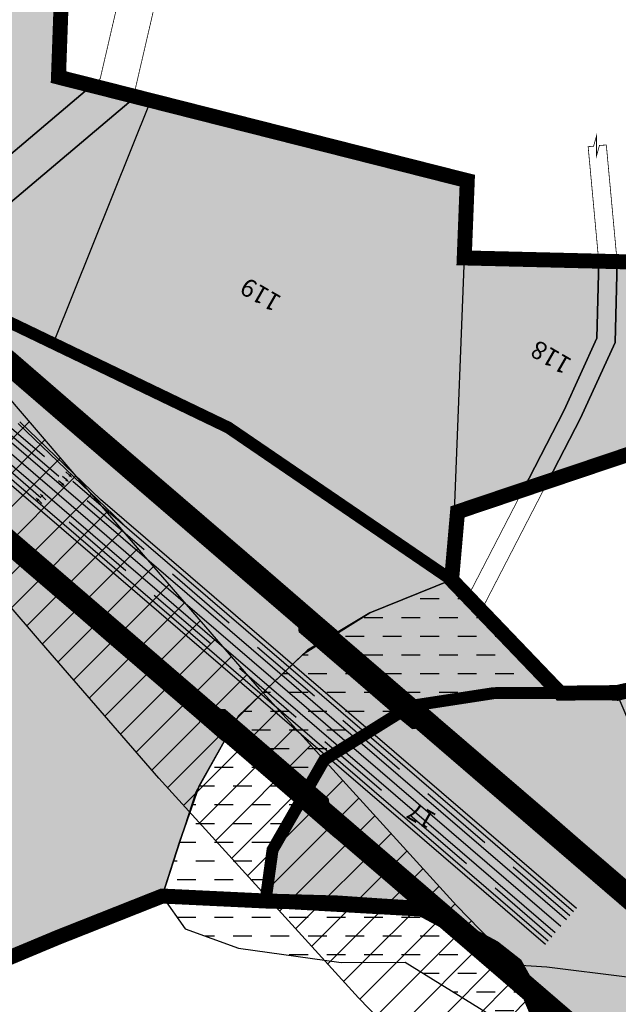
# Model space of a CAD drawing. Extents: x 95457 to 107314, y 97768 to 109789.
# Drawn here: x 97807 to 98207, y 100029 to 100686 of the extents above; entities that cross this region are included whole.
import ezdxf
from ezdxf.enums import TextEntityAlignment as Align

# ---------------------------------------------------------------- set-up
doc = ezdxf.new("R2010")
doc.units = 0
doc.header["$LTSCALE"] = 50
doc.header["$MEASUREMENT"] = 0
doc.linetypes.add('ACAD_ISO11W100', pattern=[33.5, 12, -3, 12, -3, 0.5, -3])
doc.linetypes.add('DASHEDX2', pattern=[1.5, 1, -0.5])
doc.layers.get('0').update_dxf_attribs({"linetype": 'CONTINUOUS'})
for name, color, linetype in [('CPA', 5, 'CONTINUOUS'), ('govt-pro-road', 1, 'CONTINUOUS'), ('gr', 85, 'CONTINUOUS'), ('green belt', 61, 'CONTINUOUS'), ('HOUSE', 2, 'CONTINUOUS'), ('NALA', 4, 'CONTINUOUS'), ('PARCEL', 1, 'CONTINUOUS'), ('park', 3, 'CONTINUOUS'), ('PSP', 1, 'CONTINUOUS'), ('ROADm', 8, 'CONTINUOUS'), ('SURV_TXT', 7, 'CONTINUOUS'), ('T4', 5, 'CONTINUOUS'), ('T5A', 4, 'CONTINUOUS'), ('VILBOU', 7, 'ACAD_ISO11W100'), ('voiletion', 1, 'CONTINUOUS')]:
    doc.layers.add(name, color=color, linetype=linetype)
doc.styles.add('SURV_TXT', font='romans.shx', dxfattribs={"width": 0.8})

# ---------------------------------------------------------------- blocks, each defined once
blk = doc.blocks.new('PR7')
at = {"layer": 'T4', "color": 8, "linetype": 'DASHEDX2'}
for p, q in [((97880.76, 100345.71), (97764.31, 100445.74)), ((98174.96, 100088.26), (97761.96, 100443.01)), ((98162.84, 100074.15), (97749.84, 100428.9))]:
    blk.add_line(p, q, dxfattribs=at)
at = {"layer": 'T4', "linetype": 'Continuous'}
for p, q in [((98172.62, 100085.53), (97759.62, 100440.28)), ((98165.19, 100076.89), (97752.19, 100431.63)), ((98160.5, 100071.42), (97747.5, 100426.17)), ((97880.76, 100345.71), (97806.38, 100416.85)), ((98177.31, 100091), (97880.76, 100345.71))]:
    blk.add_line(p, q, dxfattribs=at)
at = {"layer": 'T4', "color": 1, "linetype": 'Continuous'}
blk.add_line((98168.9, 100081.21), (97755.9, 100435.96), dxfattribs=at)
at = {"layer": 'T4', "color": 7, "linetype": 'Continuous'}
for p, q in [((97840.56, 100382.51), (97838.15, 100384.57)), ((97835.79, 100376.65), (97833.37, 100378.71)), ((97838.36, 100379.47), (97835.94, 100381.53)), ((97819.87, 100365.64), (97822.12, 100363.4)), ((97822.65, 100368.25), (97824.9, 100366.01))]:
    blk.add_line(p, q, dxfattribs=at)
for points in [[(97836.37, 100377.33), (97835.21, 100375.96), (97837.81, 100374.84)], [(97838.94, 100380.16), (97837.78, 100378.79), (97840.38, 100377.66)], [(97841.15, 100383.19), (97839.98, 100381.82), (97842.58, 100380.7)], [(97819.23, 100365), (97820.5, 100366.27), (97818, 100367.6)], [(97822.01, 100367.62), (97823.28, 100368.89), (97820.77, 100370.21)]]:
    blk.add_solid(points, dxfattribs=at)
at = {"layer": 'T5A', "linetype": 'Continuous'}
for p, q in [((98158.54, 100069.15), (97745.54, 100423.9)), ((97861.48, 100366.23), (97807.42, 100417.94)), ((98179.26, 100093.27), (97861.48, 100366.23))]:
    blk.add_line(p, q, dxfattribs=at)

msp = doc.modelspace()

# ---------------------------------------------------------------- hatches: boundary and pattern name
at = {"layer": 'green belt'}
msp.add_hatch(color=256, dxfattribs=at).paths.add_polyline_path([(97810.06, 100319.76), (97791.11, 100336.07), (97772.16, 100352.37), (97762.89, 100361.7), (97754.16, 100370.05), (97735.92, 100386), (97716.55, 100402.7), (97698.7, 100418.26), (97694.9, 100423.2), (97662.36, 100375.57), (97649.93, 100356.96), (97627.91, 100324.02), (97660.7, 100250.24), (97688.41, 100178.85), (97719.18, 100105.75), (97750.5, 100039.5), (97832.58, 100073.79), (97902.6, 100101.5), (97914.24, 100137.5), (97927.34, 100175), (97943.89, 100204.62), (97942.72, 100205.62), (97923.77, 100221.93), (97920.94, 100224.37), (97904.82, 100238.23), (97885.87, 100254.54), (97866.92, 100270.84), (97847.97, 100287.15), (97829.02, 100303.45)])
at = {"layer": 'HOUSE'}
msp.add_hatch(color=256, dxfattribs=at).paths.add_polyline_path([(98192.96, 100473.77), (98194.2, 100525.26), (98104.35, 100527.42), (98106.38, 100579), (97894.93, 100632.51), (97883.51, 100635.4), (97883.11, 100633.67), (97744.96, 100516.92), (97749.05, 100512.97), (97754.22, 100508.1), (97756.69, 100505.82), (97904.67, 100435.78), (97946.76, 100414.2), (98015.45, 100368.4), (98095.9, 100312.5), (98099.88, 100357.93), (98143.66, 100372.67), (98171.11, 100425.75)])
at = {"layer": 'NALA'}
h = msp.add_hatch(dxfattribs=at)
h.set_pattern_fill('DASH', color=256, scale=100, style=0)
h.paths.add_polyline_path([(98096.73, 100234.79), (98124.04, 100236.92), (98168.42, 100236.92), (98095.9, 100312.5), (98041.21, 100290.5), (97999.72, 100265.63), (97953.49, 100221.82), (97925.04, 100170.9), (97902.6, 100101.5), (97971.61, 100098.2), (97974.17, 100128.04), (97978.44, 100136.57), (97985.69, 100148.08), (97989.13, 100155.34), (97992.54, 100163.44), (97998.09, 100172.82), (98010.89, 100192.43), (98030.94, 100208.62), (98047.59, 100219.28), (98068.57, 100228.4)])
h.paths.add_polyline_path([(97962.69, 100123.67), (97996.96, 100114.13), (97998.57, 100119.91), (97964.3, 100129.45)], flags=24)
h = msp.add_hatch(dxfattribs=at)
h.set_pattern_fill('DASH', color=256, scale=100, style=0)
h.paths.add_polyline_path([(98163, 99997.31), (98150.03, 100034.86), (98138.58, 100055.65), (98124.17, 100066.97), (98075.23, 100093.25), (98048.68, 100094.9), (98019.6, 100096.88), (98002.6, 100097.35), (97991.67, 100097.35), (97981.43, 100097.78), (97971.61, 100098.2), (97902.6, 100101.5), (97917.93, 100079.71), (97953.49, 100066.69), (98022.25, 100057.21), (98064.83, 100057.37), (98119.31, 100023.71), (98138.67, 99979.31), (98164.48, 99949.95), (98229, 99892.65), (98274.34, 99846.46), (98292.48, 99825.92), (98325.26, 99854.35)])
h.paths.add_polyline_path([(98355.23, 99739), (98337.51, 99843.55), (98325.26, 99854.35), (98292.48, 99825.92), (98301.56, 99815.63), (98318.77, 99739.09), (98329.21, 99601.25), (98366.69, 99559.15), (98403.29, 99550.27), (98495.47, 99574.94), (98551.19, 99552.54), (98597.7, 99592.9), (98498.27, 99622.39), (98435.16, 99615.05), (98431.76, 99613.54), (98420.57, 99608.59), (98389.34, 99594.75), (98359.63, 99610.56), (98359.17, 99657.36)])
h.paths.add_polyline_path([(98070.24, 100083.59), (98121.88, 100040.26), (98124.77, 100043.71), (98073.13, 100087.03)], flags=24)
h.paths.add_polyline_path([(98295.31, 99814.63), (98379.01, 99888.19), (98371.47, 99896.78), (98287.77, 99823.22)], flags=9)
at = {"layer": 'park'}
for points in [[(98288.02, 100522.99), (98206.4, 100524.96), (98205.09, 100470.98), (98182.08, 100420.42), (98160.29, 100378.27), (98265.73, 100413.77), (98300.93, 100454.06)], [(98015.45, 100368.4), (97946.76, 100414.2), (97904.67, 100435.78), (97756.69, 100505.82), (97766.45, 100496.81), (97802.99, 100464.43), (97859.6, 100415.66), (97897.5, 100383.05), (97916.45, 100366.74), (97973.3, 100317.83), (98011.2, 100285.22), (98020.27, 100277.41), (98041.21, 100290.5), (98095.9, 100312.5)], [(98327.56, 100257.48), (98271.92, 100252.12), (98206.34, 100237.31), (98168.42, 100236.92), (98133.75, 100236.92), (98102.4, 100235.23), (98075.43, 100229.96), (98086.71, 100220.25), (98087.02, 100219.99), (98105.96, 100203.69), (98124.91, 100187.39), (98143.86, 100171.08), (98162.81, 100154.78), (98181.76, 100138.47), (98200.71, 100122.17), (98219.66, 100105.86), (98222.5, 100103.42), (98238.62, 100089.56), (98257.57, 100073.25), (98276.52, 100056.95), (98295.47, 100040.64), (98327.56, 100013.03)], [(98037.48, 100124.1), (98018.51, 100140.41), (98018.21, 100140.68), (97999.57, 100156.71), (97992.32, 100162.95), (97987.41, 100151.71), (97983.93, 100145.64), (97983.04, 100143.87), (97981.77, 100141.86), (97978.15, 100135.53), (97974.6, 100122.72), (97971.61, 100098.2), (98019.6, 100096.88), (98073.17, 100093.39), (98056.43, 100107.79)]]:
    msp.add_hatch(color=256, dxfattribs=at).paths.add_polyline_path(points)
at = {"layer": 'PSP'}
msp.add_hatch(color=256, dxfattribs=at).paths.add_polyline_path([(97842.47, 100902.74), (97718.3, 100907.7), (97646.6, 100690), (97665.67, 100656.1), (97704.17, 100560.04), (97727.99, 100534.7), (97855.69, 100642.44), (97833.3, 100648.11)])
at = {"layer": 'ROADm'}
h = msp.add_hatch(color=256, dxfattribs=at)
edge = h.paths.add_edge_path()
edge.add_line((98721.33, 99674.24), (98712.39, 99681.93))
edge.add_line((98712.39, 99681.93), (98693.44, 99698.23))
edge.add_line((98693.44, 99698.23), (98674.49, 99714.54))
edge.add_line((98674.49, 99714.54), (98659.6, 99727.34))
edge.add_line((98659.6, 99727.34), (98655.54, 99730.84))
edge.add_line((98655.54, 99730.84), (98636.59, 99747.15))
edge.add_line((98636.59, 99747.15), (98617.64, 99763.45))
edge.add_line((98617.64, 99763.45), (98598.68, 99779.76))
edge.add_line((98598.68, 99779.76), (98579.73, 99796.06))
edge.add_line((98579.73, 99796.06), (98560.78, 99812.37))
edge.add_line((98560.78, 99812.37), (98541.83, 99828.67))
edge.add_line((98541.83, 99828.67), (98522.88, 99844.98))
edge.add_line((98522.88, 99844.98), (98503.93, 99861.28))
edge.add_line((98503.93, 99861.28), (98484.98, 99877.59))
edge.add_line((98484.98, 99877.59), (98466.03, 99893.89))
edge.add_line((98466.03, 99893.89), (98462.18, 99897.21))
edge.add_line((98462.18, 99897.21), (98457.27, 99891.53))
edge.add_line((98457.27, 99891.53), (98442.12, 99904.57))
edge.add_line((98442.12, 99904.57), (98447.08, 99910.2))
edge.add_line((98447.08, 99910.2), (98428.13, 99926.5))
edge.add_line((98428.13, 99926.5), (98409.17, 99942.81))
edge.add_line((98409.17, 99942.81), (98390.22, 99959.11))
edge.add_line((98390.22, 99959.11), (98371.27, 99975.42))
edge.add_line((98371.27, 99975.42), (98352.32, 99991.72))
edge.add_line((98352.32, 99991.72), (98345.86, 99997.29))
edge.add_line((98345.86, 99997.29), (98345.49, 99987.71))
edge.add_line((98345.49, 99987.71), (98328.48, 100002.34))
edge.add_line((98328.48, 100002.34), (98327.14, 100003.5))
edge.add_line((98327.14, 100003.5), (98327.56, 100013.03))
edge.add_line((98327.56, 100013.03), (98295.47, 100040.64))
edge.add_line((98295.47, 100040.64), (98276.52, 100056.95))
edge.add_line((98276.52, 100056.95), (98257.57, 100073.25))
edge.add_line((98257.57, 100073.25), (98238.62, 100089.56))
edge.add_line((98238.62, 100089.56), (98222.5, 100103.42))
edge.add_line((98222.5, 100103.42), (98219.66, 100105.86))
edge.add_line((98219.66, 100105.86), (98200.71, 100122.17))
edge.add_line((98200.71, 100122.17), (98181.76, 100138.47))
edge.add_line((98181.76, 100138.47), (98162.81, 100154.78))
edge.add_line((98162.81, 100154.78), (98143.86, 100171.08))
edge.add_line((98143.86, 100171.08), (98124.91, 100187.39))
edge.add_line((98124.91, 100187.39), (98105.96, 100203.69))
edge.add_line((98105.96, 100203.69), (98087.02, 100219.99))
edge.add_line((98087.02, 100219.99), (98086.71, 100220.25))
edge.add_line((98086.71, 100220.25), (98075.43, 100229.96))
edge.add_line((98075.43, 100229.96), (98102.4, 100235.23))
edge.add_line((98102.4, 100235.23), (98133.75, 100236.92))
edge.add_line((98133.75, 100236.92), (98168.42, 100236.92))
edge.add_line((98168.42, 100236.92), (98095.9, 100312.5))
edge.add_line((98095.9, 100312.5), (98041.21, 100290.5))
edge.add_line((98041.21, 100290.5), (98020.27, 100277.41))
edge.add_line((98020.27, 100277.41), (98011.2, 100285.22))
edge.add_line((98011.2, 100285.22), (97973.3, 100317.83))
edge.add_line((97973.3, 100317.83), (97916.45, 100366.74))
edge.add_line((97916.45, 100366.74), (97897.5, 100383.05))
edge.add_line((97897.5, 100383.05), (97859.6, 100415.66))
edge.add_line((97859.6, 100415.66), (97802.99, 100464.43))
edge.add_line((97802.99, 100464.43), (97766.45, 100496.81))
edge.add_line((97766.45, 100496.81), (97756.69, 100505.82))
edge.add_line((97756.69, 100505.82), (97754.22, 100508.1))
edge.add_line((97754.22, 100508.1), (97749.05, 100512.97))
edge.add_line((97749.05, 100512.97), (97744.96, 100516.92))
edge.add_line((97744.96, 100516.92), (97739.28, 100512.06))
edge.add_line((97739.28, 100512.06), (97733.75, 100517.37))
edge.add_line((97733.75, 100517.37), (97728.41, 100511.91))
edge.add_line((97728.41, 100511.91), (97687.68, 100553.55))
edge.add_line((97687.68, 100553.55), (97655.42, 100589.68))
edge.add_line((97655.42, 100589.68), (97624.69, 100627.12))
edge.add_line((97624.69, 100627.12), (97581.59, 100685.6))
edge.add_line((97581.59, 100685.6), (97567.98, 100705.78))
edge.add_line((97567.98, 100705.78), (97565.71, 100709.24))
edge.add_line((97565.71, 100709.24), (97555.01, 100725.81))
edge.add_line((97555.01, 100725.81), (97541.98, 100746.97))
edge.add_line((97541.98, 100746.97), (97533.76, 100760.86))
edge.add_line((97533.76, 100760.86), (97529.82, 100767.68))
edge.add_line((97529.82, 100767.68), (97519.93, 100785.35))
edge.add_line((97519.93, 100785.35), (97514.64, 100795.03))
edge.add_line((97514.64, 100795.03), (97505.58, 100812.17))
edge.add_line((97505.58, 100812.17), (97489.4, 100844.69))
edge.add_line((97489.4, 100844.69), (97477.66, 100870.05))
edge.add_line((97477.66, 100870.05), (97464.14, 100901.41))
edge.add_line((97464.14, 100901.41), (97453.76, 100927.29))
edge.add_line((97453.76, 100927.29), (97438.18, 100968.5))
edge.add_line((97438.18, 100968.5), (97425.02, 101004.4))
edge.add_line((97425.02, 101004.4), (97412.43, 101038.82))
edge.add_line((97412.43, 101038.82), (97402, 101067.32))
edge.add_line((97402, 101067.32), (97395.22, 101085.86))
edge.add_arc((97385.52, 101059.43), 28.15, 69.84117, 85.6319)
edge.add_line((97387.66, 101087.5), (97384.55, 101081.78))
edge.add_line((97384.55, 101081.78), (97373.05, 101061.57))
edge.add_line((97373.05, 101061.57), (97366, 101048.06))
edge.add_line((97366, 101048.06), (97360.11, 101038.09))
edge.add_line((97360.11, 101038.09), (97354.88, 101029.54))
edge.add_line((97354.88, 101029.54), (97349.73, 101020.49))
edge.add_line((97349.73, 101020.49), (97343.15, 101009.92))
edge.add_line((97343.15, 101009.92), (97351.32, 100987.55))
edge.add_line((97351.32, 100987.55), (97358.59, 100967.68))
edge.add_line((97358.59, 100967.68), (97368.57, 100940.5))
edge.add_line((97368.57, 100940.5), (97377.47, 100916.71))
edge.add_line((97377.47, 100916.71), (97386.66, 100892.96))
edge.add_line((97386.66, 100892.96), (97396.39, 100868.99))
edge.add_line((97396.39, 100868.99), (97406.51, 100845.46))
edge.add_line((97406.51, 100845.46), (97417.18, 100821.99))
edge.add_line((97417.18, 100821.99), (97428.34, 100798.75))
edge.add_line((97428.34, 100798.75), (97439.98, 100775.75))
edge.add_line((97439.98, 100775.75), (97452.09, 100752.99))
edge.add_line((97452.09, 100752.99), (97464.62, 100730.6))
edge.add_line((97464.62, 100730.6), (97477.77, 100708.2))
edge.add_line((97477.77, 100708.2), (97491.22, 100686.36))
edge.add_line((97491.22, 100686.36), (97505.29, 100664.53))
edge.add_line((97505.29, 100664.53), (97519.64, 100643.26))
edge.add_line((97519.64, 100643.26), (97534.5, 100622.2))
edge.add_line((97534.5, 100622.2), (97549.79, 100601.44))
edge.add_line((97549.79, 100601.44), (97565.52, 100581.01))
edge.add_line((97565.52, 100581.01), (97581.66, 100560.91))
edge.add_line((97581.66, 100560.91), (97598.22, 100541.16))
edge.add_line((97598.22, 100541.16), (97615.19, 100521.75))
edge.add_line((97615.19, 100521.75), (97632.56, 100502.7))
edge.add_line((97632.56, 100502.7), (97650.33, 100484.01))
edge.add_line((97650.33, 100484.01), (97668.48, 100465.7))
edge.add_line((97668.48, 100465.7), (97670.23, 100464.07))
edge.add_arc((97665.13, 100458.41), 7.62, -39.99342, 47.97685, ccw=False)
edge.add_line((97670.96, 100453.51), (97698.9, 100428.54))
edge.add_line((97698.9, 100428.54), (97796.03, 100341.73))
edge.add_line((97796.03, 100341.73), (97871.81, 100276.53))
edge.add_line((97871.81, 100276.53), (97947.61, 100211.31))
edge.add_line((97947.61, 100211.31), (98099.22, 100080.87))
edge.add_line((98099.22, 100080.87), (98100.76, 100079.54))
edge.add_line((98100.76, 100079.54), (98124.17, 100066.97))
edge.add_line((98124.17, 100066.97), (98138.58, 100055.65))
edge.add_line((98138.58, 100055.65), (98147.63, 100039.21))
edge.add_line((98147.63, 100039.21), (98193.98, 99999.34))
edge.add_line((98193.98, 99999.34), (98307.68, 99901.51))
edge.add_line((98307.68, 99901.51), (98421.39, 99803.68))
edge.add_line((98421.39, 99803.68), (98516.14, 99722.15))
edge.add_line((98516.14, 99722.15), (98535.09, 99705.85))
edge.add_line((98535.09, 99705.85), (98591.95, 99656.93))
edge.add_line((98591.95, 99656.93), (98667.76, 99591.71))
edge.add_line((98667.76, 99591.71), (98724.09, 99543.02))
edge.add_line((98724.09, 99543.02), (98743.03, 99526.14))
edge.add_line((98743.03, 99526.14), (98808.72, 99462.97))
edge.add_line((98808.72, 99462.97), (98864.68, 99405.69))
edge.add_line((98864.68, 99405.69), (98934.5, 99334.1))
edge.add_line((98934.5, 99334.1), (98986.87, 99280.41))
edge.add_line((98986.87, 99280.41), (99056.68, 99208.83))
edge.add_line((99056.68, 99208.83), (99110.41, 99154.25))
edge.add_line((99110.41, 99154.25), (99116.83, 99155.27))
edge.add_line((99116.83, 99155.27), (99210.73, 99171.1))
edge.add_line((99210.73, 99171.1), (99217.99, 99184.93))
edge.add_line((99217.99, 99184.93), (99213.42, 99189.29))
edge.add_line((99213.42, 99189.29), (99199.26, 99203.1))
edge.add_line((99199.26, 99203.1), (99177.55, 99224.72))
edge.add_line((99177.55, 99224.72), (99126.49, 99276.89))
edge.add_line((99126.49, 99276.89), (99091.58, 99312.68))
edge.add_line((99091.58, 99312.68), (99039.22, 99366.38))
edge.add_line((99039.22, 99366.38), (99004.31, 99402.17))
edge.add_line((99004.31, 99402.17), (98934.49, 99473.76))
edge.add_line((98934.49, 99473.76), (98878.04, 99531.53))
edge.add_line((98878.04, 99531.53), (98841.32, 99567.77))
edge.add_line((98841.32, 99567.77), (98826.77, 99581.59))
edge.add_line((98826.77, 99581.59), (98808.67, 99598.23))
edge.add_line((98808.67, 99598.23), (98807.57, 99599.23))
edge.add_line((98807.57, 99599.23), (98788.54, 99616.18))
edge.add_line((98788.54, 99616.18), (98769.37, 99632.88))
edge.add_line((98769.37, 99632.88), (98751.12, 99648.6))
edge.add_line((98751.12, 99648.6), (98750.3, 99649.31))
edge.add_line((98750.3, 99649.31), (98731.34, 99665.62))
edge.add_line((98731.34, 99665.62), (98721.33, 99674.24))
for points in [[(97883.11, 100633.67), (97883.51, 100635.4), (97855.69, 100642.44), (97727.99, 100534.7), (97739.12, 100522.86), (97733.75, 100517.37), (97739.28, 100512.06), (97744.96, 100516.92)], [(98205.09, 100470.98), (98206.4, 100524.96), (98194.2, 100525.26), (98192.96, 100473.77), (98171.11, 100425.75), (98143.66, 100372.67), (98160.29, 100378.27), (98182.08, 100420.42)]]:
    msp.add_hatch(color=256, dxfattribs=at).paths.add_polyline_path(points)

# ---------------------------------------------------------------- linework, layer by layer
at = {"const_width": 3}
for points in [[(97994.78, 100284.57), (97995.14, 100278.45), (98028.25, 100250.04), (98059.93, 100222.7), (98070.01, 100214.43), (98076.13, 100215.15)], [(97936.1, 100225.22), (97944.02, 100224.86), (98012.42, 100165.87), (98013.5, 100158.68)]]:
    msp.add_lwpolyline(points, dxfattribs=at)
at = {"layer": 'CPA', "const_width": 10}
for points in [[(98941, 99837.24), (98713.74, 99919.45), (98560.87, 99981.32), (98569.57, 100046.72), (98575.83, 100093.8), (98620.67, 100247.27), (98577.67, 100242.83), (98433.06, 100267.63), (98271.92, 100252.12), (98206.34, 100237.31), (98168.42, 100236.92), (98095.9, 100312.5), (98099.88, 100357.93), (98265.73, 100413.77), (98300.93, 100454.06), (98288.02, 100522.99), (98104.35, 100527.42), (98106.38, 100579), (97894.93, 100632.51), (97833.3, 100648.11), (97834.06, 100668.97), (97842.47, 100902.74)], [(97309.11, 99850.24), (97363.55, 100028.65), (97527.48, 100220.94), (97616.5, 100349.7), (97660.7, 100250.24), (97705.75, 100134.19), (97750.5, 100039.5), (97832.58, 100073.79), (97902.6, 100101.5), (97971.61, 100098.2), (98019.6, 100096.88), (98048.68, 100094.9), (98075.23, 100093.25), (98124.17, 100066.97), (98138.58, 100055.65), (98150.03, 100034.86), (98163, 99997.31)]]:
    msp.add_lwpolyline(points, dxfattribs=at)
at = {"layer": 'govt-pro-road', "color": 1}
for points in [[(98817.45, 99407.34), (98716.64, 99511.64), (98587.2, 99623.67), (98475.83, 99721.66), (98366.12, 99815.9), (98311.57, 99872.91), (98262.97, 99923.4), (98185.83, 100006.28), (98099.21, 100095.23), (97967.6, 100239.9), (97890.13, 100329.33), (97791.82, 100443.64), (97725.41, 100529.22), (97614.37, 100650.53), (97540.81, 100750.55)], [(98844.98, 99248.25), (98752.56, 99344.98), (98654.71, 99446.21), (98528.02, 99555.86), (98416.78, 99653.74), (98304.14, 99750.5), (98246.64, 99810.59), (98197.61, 99861.52), (98120.64, 99944.22), (98033.67, 100033.53), (97900.29, 100180.15), (97822, 100270.53), (97722.1, 100386.67), (97656.55, 100471.16), (97544.73, 100593.32), (97465.84, 100700.58)]]:
    msp.add_lwpolyline(points, dxfattribs=at)
at = {"layer": 'gr', "const_width": 15}
for points in [[(97729.24, 100521.71), (97749.08, 100502.64), (97761.4, 100491.26), (97779.58, 100474.96), (97798.07, 100458.77), (97835.75, 100426.28), (97854.7, 100409.97), (97892.61, 100377.36), (97930.51, 100344.75), (97968.41, 100312.14), (97987.36, 100295.84), (98025.26, 100263.23), (98044.21, 100246.92), (98063.16, 100230.62), (98081.82, 100214.57), (98101.07, 100198.01), (98120.02, 100181.7), (98138.97, 100165.4), (98157.92, 100149.09), (98176.87, 100132.79), (98195.82, 100116.48), (98214.77, 100100.18), (98233.72, 100083.87)], [(97660.71, 100462.67), (97796.03, 100341.73), (97871.81, 100276.53), (97947.61, 100211.31), (98099.22, 100080.87), (98193.98, 99999.34), (98307.68, 99901.51), (98421.39, 99803.68), (98516.14, 99722.15), (98535.09, 99705.85), (98591.95, 99656.93), (98667.76, 99591.71), (98724.09, 99543.02), (98743.03, 99526.14), (98808.72, 99462.97), (98864.68, 99405.69), (98934.5, 99334.1), (98986.87, 99280.41), (99056.68, 99208.83), (99127.17, 99137.22), (99202, 99066.92), (99234.58, 99038.48)]]:
    msp.add_lwpolyline(points, dxfattribs=at)
at = {"layer": 'green belt'}
msp.add_lwpolyline([(97750.5, 100039.5), (97832.58, 100073.79), (97902.6, 100101.5), (97914.24, 100137.5), (97927.34, 100175), (97943.89, 100204.62), (97942.72, 100205.62), (97923.77, 100221.93), (97920.94, 100224.37), (97904.82, 100238.23), (97885.87, 100254.54), (97866.92, 100270.84), (97847.97, 100287.15), (97829.02, 100303.45), (97810.06, 100319.76), (97791.11, 100336.07)], dxfattribs=at)
at = {"layer": 'HOUSE'}
msp.add_lwpolyline([(98192.96, 100473.77), (98194.2, 100525.26), (98104.35, 100527.42), (98106.38, 100579), (97894.93, 100632.51), (97883.51, 100635.4), (97883.11, 100633.67), (97744.96, 100516.92), (97749.05, 100512.97), (97754.22, 100508.1), (97756.69, 100505.82), (97904.67, 100435.78), (97946.76, 100414.2), (98015.45, 100368.4), (98095.9, 100312.5), (98099.88, 100357.93), (98143.66, 100372.67), (98171.11, 100425.75)], close=True, dxfattribs=at)
at = {"layer": 'NALA'}
msp.add_lwpolyline([(98095.9, 100312.5), (98041.21, 100290.5), (97996.42, 100262.5), (97953.49, 100221.82), (97927.34, 100175), (97914.24, 100137.5), (97902.6, 100101.5)], dxfattribs=at)
at = {"layer": 'PARCEL', "color": 1, "linetype": 'Continuous'}
msp.add_line((97830.3, 100471.1), (97894.93, 100632.51), dxfattribs=at)
at = {"layer": 'PARCEL', "color": 4, "linetype": 'Continuous'}
msp.add_line((97932.89, 100422.7), (97728.63, 100519.06), dxfattribs=at)
at = {"layer": 'PARCEL', "color": 6, "linetype": 'Continuous'}
for p, q in [((98271.92, 100252.12), (98206.34, 100237.31)), ((98206.64, 100235.79), (98206.34, 100237.31)), ((98075.23, 100093.25), (98082.59, 100090.01)), ((98082.59, 100090.01), (98124.17, 100066.97))]:
    msp.add_line(p, q, dxfattribs=at)
at = {"layer": 'PARCEL', "color": 1, "linetype": 'Continuous'}
for points in [[(97842.47, 100902.74), (97834.06, 100668.97), (97833.3, 100648.11), (97894.93, 100632.51)], [(97894.93, 100632.51), (97993.55, 100607.56), (98106.38, 100579), (98095.9, 100312.5)]]:
    msp.add_lwpolyline(points, dxfattribs=at)
at = {"layer": 'PARCEL', "color": 4, "linetype": 'Continuous'}
for points in [[(98095.9, 100312.5), (98029.38, 100359.51), (97960.63, 100405.7), (97932.89, 100422.7)], [(98095.9, 100312.5), (98041.21, 100290.5), (97999.72, 100265.63)], [(97999.72, 100265.63), (97953.49, 100221.82), (97925.04, 100170.9), (97902.6, 100101.5)], [(97750.5, 100039.5), (97832.58, 100073.79), (97902.6, 100101.5)]]:
    msp.add_lwpolyline(points, dxfattribs=at)
at = {"layer": 'PARCEL', "color": 6, "linetype": 'Continuous'}
for points in [[(98206.34, 100237.31), (98168.42, 100236.92), (98124.04, 100236.92), (98096.73, 100234.79), (98068.57, 100228.4), (98047.59, 100219.28), (98030.94, 100208.62)], [(98206.34, 100237.31), (98206.34, 100237.31), (98206.64, 100235.79)], [(98246.39, 100041.82), (98245.67, 100055.5), (98242.78, 100086.46), (98239.18, 100136.86), (98235.58, 100167.81), (98206.64, 100235.79)], [(98030.94, 100208.62), (98010.89, 100192.43), (97998.09, 100172.82), (97992.54, 100163.44), (97989.13, 100155.34)], [(97989.13, 100155.34), (97985.69, 100148.08), (97978.44, 100136.57), (97974.17, 100128.04), (97971.61, 100098.2), (97981.43, 100097.78), (97991.67, 100097.35), (98008.31, 100097.35), (98019.6, 100096.88), (98048.68, 100094.9), (98075.23, 100093.25)], [(98124.17, 100066.97), (98138.58, 100055.65), (98150.03, 100034.86), (98163, 99997.31), (98337.51, 99843.55)], [(98138.58, 100055.65), (98159.53, 100054.3), (98213.23, 100047.58), (98246.39, 100041.82)]]:
    msp.add_lwpolyline(points, dxfattribs=at)
at = {"layer": 'PARCEL', "color": 65, "linetype": 'Continuous'}
msp.add_lwpolyline([(97902.6, 100101.5), (97917.93, 100079.71), (97953.49, 100066.69), (98022.25, 100057.21), (98064.83, 100057.37), (98119.31, 100023.71), (98138.67, 99979.31), (98164.48, 99949.95), (98229, 99892.65), (98274.34, 99846.46), (98301.56, 99815.63), (98318.77, 99739.09), (98329.21, 99601.25), (98366.69, 99559.15), (98403.29, 99550.27), (98495.47, 99574.94), (98551.19, 99552.54)], dxfattribs=at)
at = {"layer": 'park'}
for points in [[(98288.02, 100522.99), (98206.4, 100524.96), (98205.09, 100470.98), (98182.08, 100420.42), (98160.29, 100378.27), (98265.73, 100413.77), (98300.93, 100454.06)], [(98015.45, 100368.4), (97946.76, 100414.2), (97904.67, 100435.78), (97756.69, 100505.82), (97766.45, 100496.81), (97802.99, 100464.43), (97859.6, 100415.66), (97897.5, 100383.05), (97916.45, 100366.74), (97973.3, 100317.83), (98011.2, 100285.22), (98020.27, 100277.41), (98041.21, 100290.5), (98095.9, 100312.5)], [(98327.56, 100257.48), (98271.92, 100252.12), (98206.34, 100237.31), (98168.42, 100236.92), (98133.75, 100236.92), (98102.4, 100235.23), (98075.43, 100229.96), (98086.71, 100220.25), (98087.02, 100219.99), (98105.96, 100203.69), (98124.91, 100187.39), (98143.86, 100171.08), (98162.81, 100154.78), (98181.76, 100138.47), (98200.71, 100122.17), (98219.66, 100105.86), (98222.5, 100103.42), (98238.62, 100089.56), (98257.57, 100073.25), (98276.52, 100056.95), (98295.47, 100040.64), (98327.56, 100013.03)], [(98037.48, 100124.1), (98018.51, 100140.41), (98018.21, 100140.68), (97999.57, 100156.71), (97992.32, 100162.95), (97987.41, 100151.71), (97983.93, 100145.64), (97983.04, 100143.87), (97981.77, 100141.86), (97978.15, 100135.53), (97974.6, 100122.72), (97971.61, 100098.2), (98019.6, 100096.88), (98073.17, 100093.39), (98056.43, 100107.79)]]:
    msp.add_lwpolyline(points, close=True, dxfattribs=at)
at = {"layer": 'PSP'}
msp.add_lwpolyline([(97842.47, 100902.74), (97718.3, 100907.7), (97646.6, 100690), (97665.67, 100656.1), (97704.17, 100560.04), (97727.99, 100534.7), (97855.69, 100642.44), (97833.3, 100648.11)], close=True, dxfattribs=at)
at = {"layer": 'ROADm', "const_width": 0.5}
for points in [[(97894.13, 100951.49), (97889.19, 100931.55), (97920.79, 100904.2), (97861.19, 100647.08), (97855.69, 100642.44), (97883.51, 100635.4), (97941.63, 100886.16), (97981.54, 100851.61), (97986.07, 100855.95), (98003, 100850.21), (97978.41, 100865.84), (97996.29, 100861.37), (97997.19, 100862.27)], [(98199.26, 100602.82), (98194.66, 100602.45), (98192.72, 100595.56), (98192.72, 100608.91), (98190.78, 100602.02), (98187.12, 100601.69), (98194.2, 100525.26), (98206.4, 100524.96), (98206.41, 100525.67)], [(98160.29, 100378.27), (98143.66, 100372.67), (98106.72, 100301.22), (98115.64, 100291.92)]]:
    msp.add_lwpolyline(points, close=True, dxfattribs=at)
at = {"layer": 'ROADm'}
for points in [[(98941, 99837.24), (98713.74, 99919.45), (98560.87, 99981.32), (98569.57, 100046.72), (98575.83, 100093.8), (98620.67, 100247.27), (98577.67, 100242.83), (98433.06, 100267.63), (98271.92, 100252.12), (98206.34, 100237.31), (98168.42, 100236.92), (98095.9, 100312.5), (98099.88, 100357.93), (98265.73, 100413.77), (98300.93, 100454.06), (98288.02, 100522.99), (98104.35, 100527.42), (98106.38, 100579), (97894.93, 100632.51), (97833.3, 100648.11), (97834.06, 100668.97), (97842.47, 100902.74)], [(98219.66, 100105.86), (98200.71, 100122.17), (98181.76, 100138.47), (98162.81, 100154.78), (98143.86, 100171.08), (98124.91, 100187.39), (98105.96, 100203.69), (98087.02, 100219.99), (98086.71, 100220.25), (98075.43, 100229.96), (98102.4, 100235.23), (98133.75, 100236.92), (98168.42, 100236.92), (98095.9, 100312.5), (98041.21, 100290.5), (98020.27, 100277.41), (98011.2, 100285.22), (97973.3, 100317.83), (97916.45, 100366.74), (97897.5, 100383.05), (97859.6, 100415.66), (97802.99, 100464.43)], [(97363.55, 100028.65), (97527.48, 100220.94), (97616.5, 100349.7), (97627.78, 100324.33), (97660.7, 100250.24), (97705.75, 100134.19), (97750.5, 100039.5), (97832.58, 100073.79), (97902.6, 100101.5), (97971.61, 100098.2), (98019.6, 100096.88), (98048.68, 100094.9), (98075.23, 100093.25), (98124.17, 100066.97), (98138.58, 100055.65), (98150.03, 100034.86), (98163, 99997.31)], [(97796.03, 100341.73), (97871.81, 100276.53), (97947.61, 100211.31), (98099.22, 100080.87), (98100.76, 100079.54), (98124.17, 100066.97), (98138.58, 100055.65), (98147.63, 100039.21), (98193.98, 99999.34)]]:
    msp.add_lwpolyline(points, dxfattribs=at)
for points in [[(97883.11, 100633.67), (97883.51, 100635.4), (97855.69, 100642.44), (97727.99, 100534.7), (97739.12, 100522.86), (97733.75, 100517.37), (97739.28, 100512.06), (97744.96, 100516.92)], [(98205.09, 100470.98), (98206.4, 100524.96), (98194.2, 100525.26), (98192.96, 100473.77), (98171.11, 100425.75), (98143.66, 100372.67), (98160.29, 100378.27), (98182.08, 100420.42)]]:
    msp.add_lwpolyline(points, close=True, dxfattribs=at)
at = {"layer": 'VILBOU', "ltscale": 0.06, "const_width": 8}
for points in [[(98381.37, 100528.34), (98300.93, 100454.06), (98265.73, 100413.77), (98099.88, 100357.93), (98095.9, 100312.5), (97946.76, 100414.2), (97728.63, 100519.06), (97616.5, 100349.7), (97527.48, 100220.94), (97363.55, 100028.65), (97309.11, 99850.24), (97246.83, 99580.96), (97194.11, 99335.98)], [(97971.61, 100098.2), (97976.31, 100132.31), (98010.89, 100192.43), (98068.57, 100228.4), (98124.04, 100236.92), (98187.38, 100237.12), (98206.64, 100235.79), (98271.92, 100252.12), (98433.06, 100267.63), (98577.67, 100242.83), (98620.67, 100247.27), (98738.34, 100291.88)], [(99356.49, 99842.08), (99189.31, 99804.02), (98691.93, 99746.76), (98642.73, 99756.37), (98594.53, 99593.84), (98498.27, 99622.39), (98435.16, 99615.05), (98389.34, 99594.75), (98359.63, 99610.56), (98357.2, 99698.18), (98355.23, 99739), (98337.51, 99843.55), (98163, 99997.31), (98138.58, 100055.65), (98078.91, 100091.63), (97902.6, 100101.5), (97832.58, 100073.79), (97750.5, 100039.5), (97555.91, 99954.71)]]:
    msp.add_lwpolyline(points, dxfattribs=at)
at = {"layer": 'voiletion', "color": 1, "lineweight": 30}
for p, q in [((97749.98, 100354.26), (97813.8, 100418.08)), ((97760.36, 100342.19), (97824.18, 100406.01)), ((97770.74, 100330.12), (97834.56, 100393.94)), ((97781.12, 100318.05), (97844.94, 100381.87)), ((97791.51, 100305.98), (97855.32, 100369.8)), ((97801.89, 100293.91), (97865.71, 100357.73)), ((97812.27, 100281.84), (97876.09, 100345.66)), ((97822.65, 100269.77), (97886.47, 100333.59)), ((97833.07, 100257.74), (97896.87, 100321.54)), ((97843.49, 100245.71), (97907.3, 100309.51)), ((97853.91, 100233.68), (97917.72, 100297.48)), ((97864.33, 100221.65), (97928.14, 100285.45)), ((97874.76, 100209.62), (97938.56, 100273.43)), ((97885.18, 100197.59), (97948.98, 100261.4)), ((97895.6, 100185.56), (97959.4, 100249.37)), ((97906.17, 100173.68), (97969.88, 100237.4)), ((97916.86, 100161.93), (97980.58, 100225.64)), ((97927.56, 100150.17), (97991.27, 100213.88)), ((97938.25, 100138.42), (98001.96, 100202.13)), ((97948.95, 100126.66), (98012.66, 100190.37)), ((97959.64, 100114.9), (98023.35, 100178.62)), ((97970.34, 100103.15), (98034.05, 100166.86)), ((97981.03, 100091.39), (98044.74, 100155.1)), ((97991.73, 100079.64), (98055.44, 100143.35)), ((98002.42, 100067.88), (98066.13, 100131.59)), ((98013.12, 100056.12), (98076.83, 100119.83)), ((98023.81, 100044.37), (98087.52, 100108.08)), ((98034.53, 100032.64), (98098.22, 100096.32)), ((98045.61, 100021.27), (98109.26, 100084.91)), ((98056.69, 100009.89), (98120.33, 100073.54)), ((98067.76, 99998.52), (98131.41, 100062.16)), ((98078.84, 99987.14), (98142.48, 100050.79)), ((98089.92, 99975.77), (98153.56, 100039.41))]:
    msp.add_line(p, q, dxfattribs=at)

# ---------------------------------------------------------------- block references
at = {"layer": 'ROADm'}
msp.add_blockref('PR7', (0, 0), dxfattribs=at)

# ---------------------------------------------------------------- texts
at = {"layer": 'SURV_TXT', "color": 1, "linetype": 'Continuous', "style": 'SURV_TXT'}
for s, p in [('119', (97969, 100504.17)), ('118', (98163, 100462.33))]:
    msp.add_text(s, height=12, rotation=150, dxfattribs=at).set_placement(p, align=Align.MIDDLE)
at = {"layer": 'SURV_TXT', "color": 6, "linetype": 'Continuous', "style": 'SURV_TXT'}
msp.add_text('17', height=12, rotation=150, dxfattribs=at).set_placement((98076.45, 100156.41), align=Align.MIDDLE)

doc.saveas('drawing.dxf')
